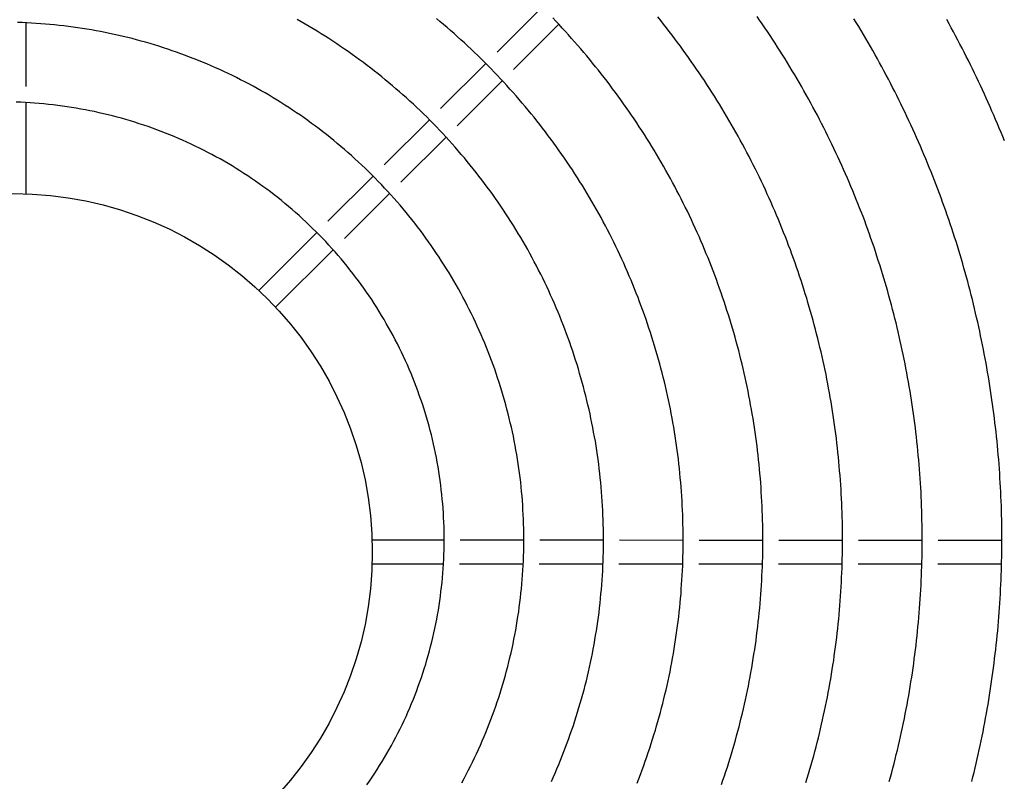
# Model space of a CAD drawing. Extents: x 286 to 5929, y 143 to 4100.
# Drawn here: x 2881 to 3005, y 773 to 869 of the extents above; entities that cross this region are included whole.
import ezdxf

# ---------------------------------------------------------------- set-up
doc = ezdxf.new("R2010")
doc.units = 0
doc.header["$LTSCALE"] = 14.285714
doc.layers.add('VISIBLE', color=7, linetype='CONTINUOUS')

msp = doc.modelspace()

# ---------------------------------------------------------------- linework, layer by layer
at = {"layer": 'VISIBLE'}
for p, q in [((2940.84, 865), (2946.5, 870.66)), ((2881.7, 868.69), (2881.7, 860.69)), ((2942.92, 862.84), (2948.59, 868.5)), ((2933.77, 857.93), (2939.43, 863.59)), ((2935.85, 855.77), (2941.51, 861.43)), ((2881.7, 858.68), (2881.7, 847.22)), ((2926.7, 850.87), (2932.36, 856.52)), ((2928.77, 848.69), (2934.44, 854.35)), ((2919.63, 843.8), (2925.29, 849.45)), ((2921.69, 841.62), (2927.36, 847.28)), ((2910.94, 835.11), (2918.22, 842.38)), ((2913.06, 832.98), (2920.28, 840.2)), ((2934.21, 803.74), (2925.17, 803.74)), ((2944.21, 803.74), (2936.21, 803.74)), ((2954.2, 803.74), (2946.21, 803.74)), ((2964.2, 803.73), (2956.21, 803.74)), ((2974.2, 803.73), (2966.21, 803.73)), ((2984.2, 803.73), (2976.2, 803.73)), ((2994.2, 803.73), (2986.2, 803.73)), ((3004.2, 803.73), (2996.2, 803.73)), ((2934.12, 800.74), (2925.17, 800.74)), ((2944.13, 800.74), (2936.13, 800.74)), ((2954.14, 800.74), (2946.13, 800.74)), ((2964.14, 800.73), (2956.14, 800.74)), ((2974.15, 800.73), (2966.15, 800.73)), ((2984.15, 800.73), (2976.15, 800.73)), ((2994.16, 800.73), (2986.16, 800.73)), ((3004.16, 800.73), (2996.16, 800.73))]:
    msp.add_line(p, q, dxfattribs=at)
for points in [[(2936.42, 773.31, 0), (2936.7, 773.82, 0), (2936.97, 774.34, 0), (2937.24, 774.85, 0), (2937.5, 775.38, 0), (2937.76, 775.9, 0), (2938.01, 776.42, 0), (2938.26, 776.95, 0), (2938.51, 777.48, 0), (2938.75, 778.01, 0), (2938.98, 778.55, 0), (2939.21, 779.09, 0), (2939.43, 779.63, 0), (2939.65, 780.17, 0), (2939.87, 780.71, 0), (2940.08, 781.25, 0), (2940.28, 781.8, 0), (2940.48, 782.35, 0), (2940.68, 782.9, 0), (2940.87, 783.45, 0), (2941.05, 784, 0), (2941.23, 784.56, 0), (2941.4, 785.12, 0), (2941.57, 785.67, 0), (2941.74, 786.23, 0), (2941.89, 786.79, 0), (2942.05, 787.35, 0), (2942.19, 787.91, 0), (2942.34, 788.48, 0), (2942.47, 789.04, 0), (2942.61, 789.61, 0), (2942.73, 790.17, 0), (2942.85, 790.74, 0), (2942.97, 791.31, 0), (2943.08, 791.88, 0), (2943.19, 792.46, 0), (2943.29, 793.03, 0), (2943.38, 793.61, 0), (2943.47, 794.18, 0), (2943.56, 794.76, 0), (2943.64, 795.34, 0), (2943.71, 795.92, 0), (2943.78, 796.5, 0), (2943.85, 797.08, 0), (2943.91, 797.66, 0), (2943.96, 798.24, 0), (2944.01, 798.82, 0), (2944.05, 799.4, 0), (2944.09, 799.99, 0), (2944.12, 800.57, 0), (2944.15, 801.15, 0), (2944.17, 801.74, 0), (2944.19, 802.32, 0), (2944.2, 802.9, 0), (2944.21, 803.48, 0), (2944.21, 804.07, 0), (2944.2, 804.65, 0), (2944.19, 805.23, 0), (2944.18, 805.81, 0), (2944.16, 806.4, 0), (2944.13, 806.98, 0), (2944.1, 807.56, 0), (2944.07, 808.14, 0), (2944.03, 808.72, 0), (2943.98, 809.29, 0), (2943.93, 809.87, 0), (2943.87, 810.45, 0), (2943.81, 811.03, 0), (2943.74, 811.61, 0), (2943.66, 812.19, 0), (2943.58, 812.76, 0), (2943.5, 813.34, 0), (2943.41, 813.92, 0), (2943.32, 814.49, 0), (2943.22, 815.07, 0), (2943.11, 815.64, 0), (2943, 816.21, 0), (2942.89, 816.79, 0), (2942.77, 817.36, 0), (2942.64, 817.93, 0), (2942.51, 818.5, 0), (2942.37, 819.06, 0), (2942.23, 819.63, 0), (2942.09, 820.2, 0), (2941.94, 820.76, 0), (2941.78, 821.32, 0), (2941.62, 821.88, 0), (2941.45, 822.44, 0), (2941.28, 823, 0), (2941.1, 823.56, 0), (2940.92, 824.11, 0), (2940.74, 824.66, 0), (2940.55, 825.21, 0), (2940.35, 825.76, 0), (2940.15, 826.31, 0), (2939.95, 826.85, 0), (2939.74, 827.39, 0), (2939.52, 827.93, 0), (2939.3, 828.47, 0), (2939.08, 829.01, 0), (2938.85, 829.54, 0), (2938.61, 830.07, 0), (2938.37, 830.6, 0), (2938.13, 831.13, 0), (2937.88, 831.66, 0), (2937.62, 832.18, 0), (2937.36, 832.7, 0), (2937.1, 833.22, 0), (2936.83, 833.74, 0), (2936.56, 834.25, 0), (2936.28, 834.77, 0), (2936, 835.28, 0), (2935.71, 835.79, 0), (2935.42, 836.29, 0), (2935.12, 836.79, 0), (2934.82, 837.29, 0), (2934.51, 837.79, 0), (2934.2, 838.29, 0), (2933.89, 838.78, 0), (2933.57, 839.27, 0), (2933.25, 839.75, 0), (2932.92, 840.24, 0), (2932.59, 840.72, 0), (2932.25, 841.2, 0), (2931.91, 841.67, 0), (2931.57, 842.14, 0), (2931.22, 842.61, 0), (2930.87, 843.07, 0), (2930.52, 843.53, 0), (2930.16, 843.99, 0), (2929.79, 844.45, 0), (2929.42, 844.9, 0), (2929.05, 845.34, 0), (2928.68, 845.79, 0), (2928.3, 846.23, 0), (2927.91, 846.66, 0), (2927.53, 847.1, 0), (2927.14, 847.52, 0), (2926.74, 847.95, 0), (2926.34, 848.38, 0), (2925.94, 848.79, 0), (2925.53, 849.21, 0), (2925.12, 849.62, 0), (2924.7, 850.03, 0), (2924.28, 850.44, 0), (2923.86, 850.84, 0), (2923.43, 851.24, 0), (2923, 851.63, 0), (2922.57, 852.02, 0), (2922.13, 852.41, 0), (2921.69, 852.79, 0), (2921.25, 853.17, 0), (2920.8, 853.55, 0), (2920.35, 853.92, 0), (2919.9, 854.29, 0), (2919.44, 854.65, 0), (2918.98, 855.01, 0), (2918.52, 855.37, 0), (2918.05, 855.72, 0), (2917.58, 856.07, 0), (2917.11, 856.41, 0), (2916.63, 856.75, 0), (2916.16, 857.08, 0), (2915.68, 857.41, 0), (2915.19, 857.73, 0), (2914.71, 858.05, 0), (2914.22, 858.37, 0), (2913.73, 858.68, 0), (2913.24, 858.99, 0), (2912.74, 859.29, 0), (2912.24, 859.59, 0), (2911.74, 859.88, 0), (2911.24, 860.17, 0), (2910.73, 860.46, 0), (2910.22, 860.74, 0), (2909.71, 861.01, 0), (2909.19, 861.28, 0), (2908.67, 861.55, 0), (2908.15, 861.81, 0), (2907.63, 862.07, 0), (2907.1, 862.32, 0), (2906.57, 862.57, 0), (2906.04, 862.82, 0), (2905.51, 863.05, 0), (2904.98, 863.29, 0), (2904.44, 863.52, 0), (2903.9, 863.75, 0), (2903.36, 863.97, 0), (2902.82, 864.18, 0), (2902.27, 864.39, 0), (2901.73, 864.6, 0), (2901.18, 864.8, 0), (2900.63, 865, 0), (2900.08, 865.19, 0), (2899.53, 865.38, 0), (2898.97, 865.56, 0), (2898.42, 865.74, 0), (2897.86, 865.91, 0), (2897.3, 866.08, 0), (2896.74, 866.24, 0), (2896.18, 866.39, 0), (2895.62, 866.55, 0), (2895.06, 866.7, 0), (2894.5, 866.84, 0), (2893.93, 866.97, 0), (2893.37, 867.11, 0), (2892.8, 867.23, 0), (2892.23, 867.35, 0), (2891.66, 867.47, 0), (2891.09, 867.58, 0), (2890.52, 867.69, 0), (2889.94, 867.79, 0), (2889.37, 867.89, 0), (2888.79, 867.98, 0), (2888.22, 868.07, 0), (2887.64, 868.15, 0), (2887.06, 868.22, 0), (2886.48, 868.29, 0), (2885.9, 868.36, 0), (2885.32, 868.42, 0), (2884.74, 868.48, 0), (2884.16, 868.53, 0), (2883.58, 868.58, 0), (2883, 868.62, 0), (2882.41, 868.65, 0), (2881.83, 868.68, 0), (2881.25, 868.71, 0), (2880.66, 868.73, 0)], [(2947.66, 773.45, 0), (2947.89, 773.98, 0), (2948.13, 774.51, 0), (2948.36, 775.05, 0), (2948.58, 775.59, 0), (2948.8, 776.12, 0), (2949.02, 776.67, 0), (2949.23, 777.21, 0), (2949.44, 777.76, 0), (2949.65, 778.3, 0), (2949.85, 778.85, 0), (2950.04, 779.4, 0), (2950.23, 779.95, 0), (2950.42, 780.51, 0), (2950.6, 781.06, 0), (2950.78, 781.62, 0), (2950.95, 782.17, 0), (2951.12, 782.73, 0), (2951.29, 783.29, 0), (2951.45, 783.85, 0), (2951.61, 784.42, 0), (2951.76, 784.98, 0), (2951.9, 785.54, 0), (2952.05, 786.11, 0), (2952.19, 786.67, 0), (2952.32, 787.24, 0), (2952.45, 787.81, 0), (2952.57, 788.38, 0), (2952.69, 788.95, 0), (2952.81, 789.52, 0), (2952.92, 790.09, 0), (2953.02, 790.66, 0), (2953.13, 791.23, 0), (2953.22, 791.8, 0), (2953.31, 792.38, 0), (2953.4, 792.95, 0), (2953.49, 793.53, 0), (2953.56, 794.1, 0), (2953.64, 794.68, 0), (2953.71, 795.26, 0), (2953.77, 795.84, 0), (2953.83, 796.42, 0), (2953.89, 797, 0), (2953.94, 797.58, 0), (2953.99, 798.16, 0), (2954.03, 798.74, 0), (2954.07, 799.32, 0), (2954.1, 799.91, 0), (2954.13, 800.49, 0), (2954.15, 801.07, 0), (2954.17, 801.66, 0), (2954.19, 802.24, 0), (2954.2, 802.83, 0), (2954.2, 803.41, 0), (2954.2, 803.99, 0), (2954.2, 804.58, 0), (2954.19, 805.16, 0), (2954.18, 805.74, 0), (2954.16, 806.33, 0), (2954.14, 806.91, 0), (2954.11, 807.49, 0), (2954.08, 808.08, 0), (2954.05, 808.66, 0), (2954.01, 809.24, 0), (2953.96, 809.82, 0), (2953.92, 810.4, 0), (2953.86, 810.98, 0), (2953.8, 811.56, 0), (2953.74, 812.14, 0), (2953.67, 812.72, 0), (2953.6, 813.29, 0), (2953.53, 813.87, 0), (2953.45, 814.44, 0), (2953.36, 815.02, 0), (2953.27, 815.59, 0), (2953.18, 816.17, 0), (2953.08, 816.74, 0), (2952.97, 817.31, 0), (2952.86, 817.88, 0), (2952.75, 818.45, 0), (2952.63, 819.02, 0), (2952.51, 819.59, 0), (2952.39, 820.16, 0), (2952.25, 820.73, 0), (2952.12, 821.3, 0), (2951.98, 821.87, 0), (2951.84, 822.43, 0), (2951.69, 823, 0), (2951.53, 823.56, 0), (2951.38, 824.12, 0), (2951.21, 824.68, 0), (2951.05, 825.24, 0), (2950.88, 825.8, 0), (2950.7, 826.36, 0), (2950.52, 826.91, 0), (2950.34, 827.47, 0), (2950.15, 828.02, 0), (2949.96, 828.57, 0), (2949.76, 829.12, 0), (2949.56, 829.67, 0), (2949.36, 830.22, 0), (2949.15, 830.76, 0), (2948.94, 831.3, 0), (2948.72, 831.85, 0), (2948.5, 832.38, 0), (2948.27, 832.92, 0), (2948.04, 833.46, 0), (2947.81, 833.99, 0), (2947.57, 834.52, 0), (2947.33, 835.05, 0), (2947.08, 835.58, 0), (2946.83, 836.1, 0), (2946.58, 836.62, 0), (2946.32, 837.14, 0), (2946.06, 837.66, 0), (2945.79, 838.18, 0), (2945.52, 838.69, 0), (2945.25, 839.21, 0), (2944.97, 839.72, 0), (2944.69, 840.22, 0), (2944.4, 840.73, 0), (2944.11, 841.24, 0), (2943.81, 841.74, 0), (2943.51, 842.24, 0), (2943.21, 842.74, 0), (2942.9, 843.23, 0), (2942.59, 843.73, 0), (2942.28, 844.22, 0), (2941.96, 844.71, 0), (2941.64, 845.19, 0), (2941.31, 845.68, 0), (2940.98, 846.16, 0), (2940.65, 846.64, 0), (2940.31, 847.12, 0), (2939.97, 847.59, 0), (2939.62, 848.06, 0), (2939.28, 848.53, 0), (2938.92, 849, 0), (2938.57, 849.46, 0), (2938.21, 849.92, 0), (2937.85, 850.38, 0), (2937.48, 850.83, 0), (2937.11, 851.28, 0), (2936.74, 851.73, 0), (2936.36, 852.18, 0), (2935.98, 852.62, 0), (2935.6, 853.06, 0), (2935.22, 853.5, 0), (2934.83, 853.93, 0), (2934.43, 854.36, 0), (2934.04, 854.78, 0), (2933.64, 855.21, 0), (2933.24, 855.63, 0), (2932.83, 856.04, 0), (2932.43, 856.46, 0), (2932.02, 856.87, 0), (2931.6, 857.27, 0), (2931.18, 857.68, 0), (2930.76, 858.08, 0), (2930.34, 858.48, 0), (2929.91, 858.87, 0), (2929.48, 859.26, 0), (2929.04, 859.65, 0), (2928.61, 860.03, 0), (2928.16, 860.42, 0), (2927.72, 860.79, 0), (2927.27, 861.17, 0), (2926.82, 861.54, 0), (2926.37, 861.91, 0), (2925.92, 862.28, 0), (2925.46, 862.64, 0), (2925, 863, 0), (2924.53, 863.35, 0), (2924.07, 863.7, 0), (2923.6, 864.05, 0), (2923.12, 864.39, 0), (2922.65, 864.73, 0), (2922.17, 865.07, 0), (2921.69, 865.4, 0), (2921.21, 865.73, 0), (2920.73, 866.06, 0), (2920.24, 866.38, 0), (2919.75, 866.7, 0), (2919.26, 867.01, 0), (2918.76, 867.32, 0), (2918.27, 867.63, 0), (2917.77, 867.93, 0), (2917.27, 868.23, 0), (2916.77, 868.52, 0), (2916.26, 868.81, 0), (2915.76, 869.1, 0)], [(2958.43, 773.27, 0), (2958.64, 773.81, 0), (2958.85, 774.36, 0), (2959.05, 774.91, 0), (2959.25, 775.45, 0), (2959.45, 776, 0), (2959.64, 776.55, 0), (2959.83, 777.11, 0), (2960.01, 777.66, 0), (2960.19, 778.22, 0), (2960.37, 778.77, 0), (2960.54, 779.33, 0), (2960.71, 779.89, 0), (2960.87, 780.45, 0), (2961.03, 781.01, 0), (2961.19, 781.57, 0), (2961.34, 782.14, 0), (2961.49, 782.7, 0), (2961.64, 783.26, 0), (2961.78, 783.83, 0), (2961.92, 784.4, 0), (2962.05, 784.97, 0), (2962.18, 785.53, 0), (2962.31, 786.1, 0), (2962.43, 786.67, 0), (2962.55, 787.24, 0), (2962.66, 787.82, 0), (2962.77, 788.39, 0), (2962.88, 788.96, 0), (2962.98, 789.53, 0), (2963.07, 790.11, 0), (2963.17, 790.68, 0), (2963.26, 791.25, 0), (2963.34, 791.83, 0), (2963.42, 792.4, 0), (2963.5, 792.98, 0), (2963.57, 793.55, 0), (2963.64, 794.13, 0), (2963.71, 794.71, 0), (2963.77, 795.29, 0), (2963.83, 795.87, 0), (2963.88, 796.45, 0), (2963.93, 797.03, 0), (2963.97, 797.61, 0), (2964.01, 798.19, 0), (2964.05, 798.77, 0), (2964.08, 799.35, 0), (2964.11, 799.93, 0), (2964.14, 800.52, 0), (2964.16, 801.1, 0), (2964.17, 801.68, 0), (2964.19, 802.27, 0), (2964.2, 802.85, 0), (2964.2, 803.43, 0), (2964.2, 804.02, 0), (2964.2, 804.6, 0), (2964.19, 805.18, 0), (2964.18, 805.77, 0), (2964.16, 806.35, 0), (2964.14, 806.94, 0), (2964.12, 807.52, 0), (2964.09, 808.1, 0), (2964.06, 808.68, 0), (2964.03, 809.27, 0), (2963.99, 809.85, 0), (2963.94, 810.43, 0), (2963.9, 811.01, 0), (2963.84, 811.59, 0), (2963.79, 812.17, 0), (2963.73, 812.75, 0), (2963.67, 813.33, 0), (2963.6, 813.91, 0), (2963.53, 814.49, 0), (2963.45, 815.07, 0), (2963.37, 815.64, 0), (2963.29, 816.22, 0), (2963.2, 816.79, 0), (2963.11, 817.37, 0), (2963.02, 817.94, 0), (2962.92, 818.51, 0), (2962.81, 819.08, 0), (2962.71, 819.65, 0), (2962.6, 820.22, 0), (2962.48, 820.79, 0), (2962.36, 821.36, 0), (2962.24, 821.93, 0), (2962.11, 822.5, 0), (2961.98, 823.07, 0), (2961.84, 823.63, 0), (2961.7, 824.2, 0), (2961.56, 824.76, 0), (2961.41, 825.33, 0), (2961.26, 825.89, 0), (2961.11, 826.45, 0), (2960.95, 827.01, 0), (2960.79, 827.58, 0), (2960.62, 828.13, 0), (2960.45, 828.69, 0), (2960.27, 829.25, 0), (2960.1, 829.8, 0), (2959.91, 830.36, 0), (2959.73, 830.91, 0), (2959.54, 831.47, 0), (2959.35, 832.02, 0), (2959.15, 832.57, 0), (2958.95, 833.11, 0), (2958.74, 833.66, 0), (2958.54, 834.21, 0), (2958.32, 834.75, 0), (2958.11, 835.29, 0), (2957.89, 835.83, 0), (2957.67, 836.37, 0), (2957.44, 836.91, 0), (2957.21, 837.44, 0), (2956.98, 837.98, 0), (2956.74, 838.51, 0), (2956.5, 839.04, 0), (2956.25, 839.57, 0), (2956.01, 840.1, 0), (2955.75, 840.62, 0), (2955.5, 841.14, 0), (2955.24, 841.66, 0), (2954.98, 842.18, 0), (2954.71, 842.7, 0), (2954.44, 843.21, 0), (2954.17, 843.72, 0), (2953.9, 844.24, 0), (2953.62, 844.74, 0), (2953.33, 845.25, 0), (2953.04, 845.76, 0), (2952.75, 846.26, 0), (2952.46, 846.76, 0), (2952.16, 847.26, 0), (2951.86, 847.76, 0), (2951.55, 848.26, 0), (2951.25, 848.75, 0), (2950.93, 849.25, 0), (2950.62, 849.74, 0), (2950.3, 850.22, 0), (2949.98, 850.71, 0), (2949.65, 851.19, 0), (2949.32, 851.68, 0), (2948.99, 852.16, 0), (2948.65, 852.63, 0), (2948.31, 853.11, 0), (2947.97, 853.58, 0), (2947.63, 854.05, 0), (2947.28, 854.52, 0), (2946.93, 854.99, 0), (2946.57, 855.45, 0), (2946.21, 855.91, 0), (2945.85, 856.37, 0), (2945.49, 856.83, 0), (2945.12, 857.28, 0), (2944.75, 857.73, 0), (2944.38, 858.18, 0), (2944, 858.62, 0), (2943.62, 859.07, 0), (2943.24, 859.51, 0), (2942.86, 859.95, 0), (2942.47, 860.38, 0), (2942.08, 860.81, 0), (2941.69, 861.24, 0), (2941.29, 861.67, 0), (2940.89, 862.09, 0), (2940.49, 862.51, 0), (2940.09, 862.93, 0), (2939.68, 863.34, 0), (2939.27, 863.75, 0), (2938.86, 864.16, 0), (2938.44, 864.57, 0), (2938.02, 864.97, 0), (2937.6, 865.37, 0), (2937.18, 865.77, 0), (2936.75, 866.16, 0), (2936.32, 866.55, 0), (2935.89, 866.95, 0), (2935.45, 867.33, 0), (2935.01, 867.71, 0), (2934.57, 868.1, 0), (2934.13, 868.47, 0), (2933.68, 868.85, 0), (2933.23, 869.22, 0)], [(2969.01, 773.07, 0), (2969.2, 773.62, 0), (2969.39, 774.17, 0), (2969.57, 774.72, 0), (2969.75, 775.28, 0), (2969.93, 775.83, 0), (2970.1, 776.39, 0), (2970.27, 776.95, 0), (2970.43, 777.51, 0), (2970.59, 778.07, 0), (2970.75, 778.63, 0), (2970.91, 779.19, 0), (2971.06, 779.76, 0), (2971.21, 780.32, 0), (2971.35, 780.89, 0), (2971.49, 781.45, 0), (2971.63, 782.02, 0), (2971.76, 782.59, 0), (2971.89, 783.15, 0), (2972.02, 783.73, 0), (2972.14, 784.29, 0), (2972.26, 784.87, 0), (2972.38, 785.44, 0), (2972.49, 786.01, 0), (2972.6, 786.58, 0), (2972.71, 787.15, 0), (2972.81, 787.73, 0), (2972.91, 788.3, 0), (2973, 788.88, 0), (2973.09, 789.45, 0), (2973.18, 790.03, 0), (2973.27, 790.6, 0), (2973.35, 791.18, 0), (2973.42, 791.75, 0), (2973.5, 792.33, 0), (2973.57, 792.91, 0), (2973.63, 793.49, 0), (2973.69, 794.06, 0), (2973.75, 794.64, 0), (2973.81, 795.22, 0), (2973.86, 795.8, 0), (2973.91, 796.38, 0), (2973.95, 796.96, 0), (2973.99, 797.54, 0), (2974.03, 798.12, 0), (2974.06, 798.7, 0), (2974.09, 799.28, 0), (2974.12, 799.86, 0), (2974.14, 800.44, 0), (2974.16, 801.02, 0), (2974.18, 801.61, 0), (2974.19, 802.19, 0), (2974.2, 802.77, 0), (2974.2, 803.36, 0), (2974.2, 803.94, 0), (2974.2, 804.52, 0), (2974.19, 805.11, 0), (2974.18, 805.69, 0), (2974.17, 806.27, 0), (2974.15, 806.86, 0), (2974.13, 807.44, 0), (2974.11, 808.02, 0), (2974.08, 808.6, 0), (2974.05, 809.19, 0), (2974.01, 809.77, 0), (2973.97, 810.35, 0), (2973.93, 810.93, 0), (2973.89, 811.51, 0), (2973.84, 812.1, 0), (2973.79, 812.67, 0), (2973.73, 813.26, 0), (2973.67, 813.84, 0), (2973.61, 814.41, 0), (2973.54, 814.99, 0), (2973.47, 815.57, 0), (2973.39, 816.15, 0), (2973.32, 816.73, 0), (2973.24, 817.3, 0), (2973.15, 817.88, 0), (2973.06, 818.45, 0), (2972.97, 819.03, 0), (2972.88, 819.6, 0), (2972.78, 820.17, 0), (2972.67, 820.75, 0), (2972.57, 821.32, 0), (2972.46, 821.89, 0), (2972.35, 822.46, 0), (2972.23, 823.02, 0), (2972.11, 823.59, 0), (2971.98, 824.16, 0), (2971.86, 824.73, 0), (2971.73, 825.29, 0), (2971.59, 825.86, 0), (2971.45, 826.43, 0), (2971.31, 826.99, 0), (2971.17, 827.55, 0), (2971.02, 828.12, 0), (2970.87, 828.68, 0), (2970.71, 829.24, 0), (2970.55, 829.8, 0), (2970.39, 830.36, 0), (2970.22, 830.92, 0), (2970.05, 831.48, 0), (2969.88, 832.04, 0), (2969.7, 832.59, 0), (2969.52, 833.15, 0), (2969.34, 833.7, 0), (2969.15, 834.25, 0), (2968.96, 834.81, 0), (2968.77, 835.36, 0), (2968.57, 835.91, 0), (2968.37, 836.45, 0), (2968.17, 837, 0), (2967.96, 837.55, 0), (2967.75, 838.09, 0), (2967.54, 838.63, 0), (2967.32, 839.17, 0), (2967.1, 839.71, 0), (2966.88, 840.25, 0), (2966.65, 840.79, 0), (2966.42, 841.33, 0), (2966.19, 841.86, 0), (2965.96, 842.39, 0), (2965.72, 842.92, 0), (2965.47, 843.45, 0), (2965.23, 843.98, 0), (2964.98, 844.5, 0), (2964.73, 845.03, 0), (2964.47, 845.55, 0), (2964.21, 846.07, 0), (2963.95, 846.59, 0), (2963.69, 847.11, 0), (2963.42, 847.62, 0), (2963.15, 848.14, 0), (2962.88, 848.65, 0), (2962.6, 849.16, 0), (2962.32, 849.67, 0), (2962.03, 850.17, 0), (2961.75, 850.68, 0), (2961.46, 851.18, 0), (2961.16, 851.69, 0), (2960.87, 852.19, 0), (2960.57, 852.69, 0), (2960.26, 853.18, 0), (2959.96, 853.68, 0), (2959.65, 854.17, 0), (2959.33, 854.67, 0), (2959.02, 855.16, 0), (2958.7, 855.64, 0), (2958.38, 856.13, 0), (2958.05, 856.62, 0), (2957.73, 857.1, 0), (2957.4, 857.58, 0), (2957.06, 858.06, 0), (2956.73, 858.53, 0), (2956.39, 859.01, 0), (2956.05, 859.48, 0), (2955.7, 859.95, 0), (2955.35, 860.42, 0), (2955, 860.89, 0), (2954.65, 861.35, 0), (2954.29, 861.81, 0), (2953.93, 862.27, 0), (2953.57, 862.73, 0), (2953.21, 863.18, 0), (2952.84, 863.64, 0), (2952.47, 864.09, 0), (2952.1, 864.54, 0), (2951.72, 864.98, 0), (2951.35, 865.42, 0), (2950.96, 865.87, 0), (2950.58, 866.3, 0), (2950.2, 866.74, 0), (2949.81, 867.17, 0), (2949.42, 867.61, 0), (2949.02, 868.03, 0), (2948.63, 868.46, 0), (2948.23, 868.88, 0), (2947.83, 869.3, 0)], [(2979.61, 773.32, 0), (2979.78, 773.88, 0), (2979.95, 774.43, 0), (2980.11, 774.99, 0), (2980.27, 775.55, 0), (2980.43, 776.12, 0), (2980.58, 776.68, 0), (2980.74, 777.24, 0), (2980.88, 777.8, 0), (2981.03, 778.37, 0), (2981.17, 778.94, 0), (2981.31, 779.5, 0), (2981.44, 780.07, 0), (2981.58, 780.64, 0), (2981.7, 781.21, 0), (2981.83, 781.77, 0), (2981.95, 782.35, 0), (2982.07, 782.92, 0), (2982.19, 783.49, 0), (2982.3, 784.06, 0), (2982.41, 784.63, 0), (2982.52, 785.2, 0), (2982.62, 785.78, 0), (2982.72, 786.35, 0), (2982.82, 786.92, 0), (2982.91, 787.5, 0), (2983, 788.07, 0), (2983.09, 788.65, 0), (2983.17, 789.22, 0), (2983.25, 789.8, 0), (2983.33, 790.37, 0), (2983.4, 790.95, 0), (2983.47, 791.53, 0), (2983.54, 792.1, 0), (2983.6, 792.68, 0), (2983.66, 793.26, 0), (2983.72, 793.84, 0), (2983.78, 794.41, 0), (2983.83, 794.99, 0), (2983.87, 795.57, 0), (2983.92, 796.15, 0), (2983.96, 796.73, 0), (2984, 797.31, 0), (2984.03, 797.89, 0), (2984.06, 798.48, 0), (2984.09, 799.06, 0), (2984.12, 799.64, 0), (2984.14, 800.22, 0), (2984.16, 800.8, 0), (2984.17, 801.39, 0), (2984.18, 801.97, 0), (2984.19, 802.55, 0), (2984.2, 803.14, 0), (2984.2, 803.72, 0), (2984.2, 804.3, 0), (2984.19, 804.88, 0), (2984.19, 805.47, 0), (2984.18, 806.05, 0), (2984.16, 806.63, 0), (2984.14, 807.22, 0), (2984.12, 807.8, 0), (2984.1, 808.38, 0), (2984.07, 808.96, 0), (2984.04, 809.55, 0), (2984.01, 810.13, 0), (2983.97, 810.71, 0), (2983.93, 811.29, 0), (2983.89, 811.87, 0), (2983.84, 812.45, 0), (2983.79, 813.03, 0), (2983.74, 813.61, 0), (2983.68, 814.19, 0), (2983.63, 814.77, 0), (2983.56, 815.35, 0), (2983.5, 815.93, 0), (2983.43, 816.51, 0), (2983.36, 817.09, 0), (2983.28, 817.66, 0), (2983.2, 818.24, 0), (2983.12, 818.81, 0), (2983.04, 819.39, 0), (2982.95, 819.96, 0), (2982.86, 820.53, 0), (2982.76, 821.11, 0), (2982.66, 821.68, 0), (2982.56, 822.25, 0), (2982.46, 822.82, 0), (2982.35, 823.39, 0), (2982.24, 823.97, 0), (2982.13, 824.53, 0), (2982.01, 825.11, 0), (2981.89, 825.67, 0), (2981.76, 826.24, 0), (2981.64, 826.81, 0), (2981.51, 827.38, 0), (2981.37, 827.95, 0), (2981.24, 828.51, 0), (2981.1, 829.08, 0), (2980.95, 829.64, 0), (2980.81, 830.21, 0), (2980.66, 830.77, 0), (2980.51, 831.33, 0), (2980.35, 831.89, 0), (2980.19, 832.46, 0), (2980.03, 833.01, 0), (2979.86, 833.57, 0), (2979.7, 834.13, 0), (2979.53, 834.69, 0), (2979.35, 835.25, 0), (2979.17, 835.8, 0), (2978.99, 836.36, 0), (2978.81, 836.91, 0), (2978.62, 837.46, 0), (2978.44, 838.01, 0), (2978.24, 838.56, 0), (2978.05, 839.11, 0), (2977.85, 839.66, 0), (2977.65, 840.21, 0), (2977.44, 840.75, 0), (2977.24, 841.3, 0), (2977.03, 841.84, 0), (2976.81, 842.38, 0), (2976.6, 842.92, 0), (2976.38, 843.46, 0), (2976.15, 844, 0), (2975.93, 844.54, 0), (2975.7, 845.07, 0), (2975.47, 845.61, 0), (2975.24, 846.14, 0), (2975, 846.67, 0), (2974.76, 847.2, 0), (2974.52, 847.73, 0), (2974.27, 848.25, 0), (2974.02, 848.77, 0), (2973.77, 849.3, 0), (2973.52, 849.82, 0), (2973.26, 850.34, 0), (2973, 850.86, 0), (2972.73, 851.38, 0), (2972.47, 851.9, 0), (2972.2, 852.41, 0), (2971.93, 852.93, 0), (2971.65, 853.44, 0), (2971.37, 853.95, 0), (2971.09, 854.46, 0), (2970.81, 854.97, 0), (2970.52, 855.48, 0), (2970.23, 855.98, 0), (2969.94, 856.49, 0), (2969.64, 856.99, 0), (2969.34, 857.49, 0), (2969.04, 857.99, 0), (2968.74, 858.48, 0), (2968.43, 858.98, 0), (2968.12, 859.48, 0), (2967.81, 859.97, 0), (2967.5, 860.46, 0), (2967.18, 860.95, 0), (2966.86, 861.43, 0), (2966.54, 861.92, 0), (2966.21, 862.4, 0), (2965.88, 862.89, 0), (2965.55, 863.37, 0), (2965.22, 863.84, 0), (2964.88, 864.32, 0), (2964.54, 864.79, 0), (2964.2, 865.27, 0), (2963.86, 865.74, 0), (2963.51, 866.21, 0), (2963.16, 866.67, 0), (2962.81, 867.14, 0), (2962.46, 867.6, 0), (2962.1, 868.06, 0), (2961.74, 868.52, 0), (2961.38, 868.98, 0), (2961.02, 869.43, 0)], [(2990.07, 773.46, 0), (2990.23, 774.02, 0), (2990.38, 774.59, 0), (2990.53, 775.15, 0), (2990.67, 775.71, 0), (2990.81, 776.28, 0), (2990.95, 776.84, 0), (2991.09, 777.41, 0), (2991.22, 777.98, 0), (2991.36, 778.54, 0), (2991.48, 779.11, 0), (2991.61, 779.68, 0), (2991.73, 780.25, 0), (2991.85, 780.82, 0), (2991.97, 781.39, 0), (2992.08, 781.96, 0), (2992.19, 782.53, 0), (2992.3, 783.1, 0), (2992.4, 783.68, 0), (2992.5, 784.25, 0), (2992.6, 784.82, 0), (2992.7, 785.39, 0), (2992.79, 785.97, 0), (2992.88, 786.54, 0), (2992.97, 787.11, 0), (2993.05, 787.69, 0), (2993.13, 788.26, 0), (2993.21, 788.84, 0), (2993.29, 789.41, 0), (2993.36, 789.99, 0), (2993.43, 790.57, 0), (2993.49, 791.15, 0), (2993.56, 791.73, 0), (2993.62, 792.3, 0), (2993.67, 792.88, 0), (2993.73, 793.46, 0), (2993.78, 794.04, 0), (2993.83, 794.62, 0), (2993.87, 795.2, 0), (2993.91, 795.78, 0), (2993.95, 796.37, 0), (2993.99, 796.95, 0), (2994.02, 797.53, 0), (2994.05, 798.11, 0), (2994.08, 798.69, 0), (2994.11, 799.27, 0), (2994.13, 799.86, 0), (2994.15, 800.44, 0), (2994.16, 801.02, 0), (2994.18, 801.61, 0), (2994.19, 802.19, 0), (2994.19, 802.77, 0), (2994.2, 803.35, 0), (2994.2, 803.94, 0), (2994.2, 804.52, 0), (2994.19, 805.1, 0), (2994.18, 805.68, 0), (2994.17, 806.27, 0), (2994.16, 806.85, 0), (2994.14, 807.43, 0), (2994.12, 808.01, 0), (2994.1, 808.6, 0), (2994.08, 809.18, 0), (2994.05, 809.76, 0), (2994.02, 810.34, 0), (2993.98, 810.92, 0), (2993.94, 811.5, 0), (2993.9, 812.08, 0), (2993.86, 812.66, 0), (2993.81, 813.24, 0), (2993.76, 813.82, 0), (2993.71, 814.4, 0), (2993.66, 814.98, 0), (2993.6, 815.56, 0), (2993.54, 816.13, 0), (2993.47, 816.71, 0), (2993.41, 817.29, 0), (2993.34, 817.86, 0), (2993.26, 818.44, 0), (2993.19, 819.02, 0), (2993.11, 819.59, 0), (2993.03, 820.17, 0), (2992.94, 820.74, 0), (2992.85, 821.32, 0), (2992.76, 821.89, 0), (2992.67, 822.47, 0), (2992.57, 823.04, 0), (2992.47, 823.61, 0), (2992.37, 824.19, 0), (2992.27, 824.76, 0), (2992.16, 825.33, 0), (2992.05, 825.9, 0), (2991.93, 826.47, 0), (2991.82, 827.04, 0), (2991.69, 827.62, 0), (2991.57, 828.18, 0), (2991.45, 828.75, 0), (2991.32, 829.32, 0), (2991.19, 829.89, 0), (2991.05, 830.46, 0), (2990.91, 831.02, 0), (2990.77, 831.59, 0), (2990.63, 832.15, 0), (2990.48, 832.72, 0), (2990.34, 833.28, 0), (2990.18, 833.84, 0), (2990.03, 834.41, 0), (2989.87, 834.97, 0), (2989.71, 835.53, 0), (2989.55, 836.09, 0), (2989.38, 836.65, 0), (2989.22, 837.2, 0), (2989.04, 837.76, 0), (2988.87, 838.32, 0), (2988.69, 838.87, 0), (2988.51, 839.42, 0), (2988.33, 839.98, 0), (2988.15, 840.53, 0), (2987.96, 841.08, 0), (2987.77, 841.63, 0), (2987.57, 842.18, 0), (2987.38, 842.73, 0), (2987.18, 843.27, 0), (2986.98, 843.82, 0), (2986.77, 844.36, 0), (2986.56, 844.9, 0), (2986.35, 845.45, 0), (2986.14, 845.99, 0), (2985.93, 846.52, 0), (2985.71, 847.06, 0), (2985.49, 847.6, 0), (2985.26, 848.13, 0), (2985.04, 848.67, 0), (2984.81, 849.2, 0), (2984.58, 849.74, 0), (2984.34, 850.27, 0), (2984.1, 850.8, 0), (2983.86, 851.33, 0), (2983.62, 851.86, 0), (2983.37, 852.38, 0), (2983.12, 852.91, 0), (2982.87, 853.44, 0), (2982.62, 853.96, 0), (2982.36, 854.48, 0), (2982.1, 855, 0), (2981.84, 855.52, 0), (2981.58, 856.04, 0), (2981.31, 856.56, 0), (2981.04, 857.08, 0), (2980.77, 857.59, 0), (2980.49, 858.11, 0), (2980.21, 858.62, 0), (2979.93, 859.13, 0), (2979.65, 859.64, 0), (2979.36, 860.15, 0), (2979.08, 860.65, 0), (2978.78, 861.16, 0), (2978.49, 861.66, 0), (2978.2, 862.17, 0), (2977.9, 862.67, 0), (2977.6, 863.16, 0), (2977.29, 863.66, 0), (2976.99, 864.16, 0), (2976.68, 864.65, 0), (2976.37, 865.15, 0), (2976.06, 865.64, 0), (2975.74, 866.13, 0), (2975.42, 866.62, 0), (2975.1, 867.1, 0), (2974.78, 867.59, 0), (2974.45, 868.07, 0), (2974.13, 868.55, 0), (2973.8, 869.03, 0), (2973.47, 869.5, 0)], [(3000.42, 773.47, 0), (3000.56, 774.04, 0), (3000.7, 774.6, 0), (3000.84, 775.17, 0), (3000.97, 775.74, 0), (3001.1, 776.3, 0), (3001.23, 776.87, 0), (3001.36, 777.44, 0), (3001.48, 778, 0), (3001.6, 778.57, 0), (3001.72, 779.14, 0), (3001.83, 779.71, 0), (3001.94, 780.28, 0), (3002.05, 780.85, 0), (3002.16, 781.42, 0), (3002.26, 781.99, 0), (3002.36, 782.56, 0), (3002.46, 783.14, 0), (3002.56, 783.71, 0), (3002.65, 784.28, 0), (3002.74, 784.86, 0), (3002.83, 785.43, 0), (3002.91, 786.01, 0), (3002.99, 786.59, 0), (3003.07, 787.16, 0), (3003.15, 787.74, 0), (3003.22, 788.32, 0), (3003.29, 788.89, 0), (3003.36, 789.47, 0), (3003.43, 790.05, 0), (3003.49, 790.63, 0), (3003.55, 791.21, 0), (3003.61, 791.79, 0), (3003.67, 792.37, 0), (3003.72, 792.95, 0), (3003.77, 793.53, 0), (3003.82, 794.11, 0), (3003.86, 794.69, 0), (3003.9, 795.27, 0), (3003.94, 795.85, 0), (3003.98, 796.43, 0), (3004.01, 797.02, 0), (3004.04, 797.6, 0), (3004.07, 798.18, 0), (3004.09, 798.76, 0), (3004.12, 799.34, 0), (3004.14, 799.93, 0), (3004.15, 800.51, 0), (3004.17, 801.09, 0), (3004.18, 801.67, 0), (3004.19, 802.25, 0), (3004.2, 802.84, 0), (3004.2, 803.42, 0), (3004.2, 804, 0), (3004.2, 804.58, 0), (3004.19, 805.17, 0), (3004.19, 805.75, 0), (3004.18, 806.33, 0), (3004.16, 806.91, 0), (3004.15, 807.49, 0), (3004.13, 808.07, 0), (3004.11, 808.65, 0), (3004.08, 809.23, 0), (3004.06, 809.81, 0), (3004.03, 810.39, 0), (3004, 810.97, 0), (3003.96, 811.55, 0), (3003.92, 812.13, 0), (3003.88, 812.71, 0), (3003.84, 813.29, 0), (3003.8, 813.87, 0), (3003.75, 814.45, 0), (3003.7, 815.03, 0), (3003.64, 815.61, 0), (3003.59, 816.18, 0), (3003.53, 816.76, 0), (3003.46, 817.34, 0), (3003.4, 817.92, 0), (3003.33, 818.5, 0), (3003.26, 819.08, 0), (3003.19, 819.65, 0), (3003.11, 820.23, 0), (3003.03, 820.81, 0), (3002.95, 821.38, 0), (3002.87, 821.96, 0), (3002.78, 822.54, 0), (3002.69, 823.11, 0), (3002.6, 823.69, 0), (3002.51, 824.26, 0), (3002.41, 824.84, 0), (3002.31, 825.41, 0), (3002.21, 825.98, 0), (3002.1, 826.56, 0), (3001.99, 827.13, 0), (3001.88, 827.7, 0), (3001.77, 828.27, 0), (3001.65, 828.84, 0), (3001.53, 829.41, 0), (3001.41, 829.99, 0), (3001.29, 830.55, 0), (3001.16, 831.12, 0), (3001.03, 831.69, 0), (3000.9, 832.26, 0), (3000.77, 832.82, 0), (3000.63, 833.39, 0), (3000.49, 833.96, 0), (3000.35, 834.52, 0), (3000.2, 835.08, 0), (3000.06, 835.65, 0), (2999.91, 836.21, 0), (2999.75, 836.77, 0), (2999.6, 837.33, 0), (2999.44, 837.89, 0), (2999.28, 838.45, 0), (2999.12, 839.01, 0), (2998.95, 839.57, 0), (2998.78, 840.12, 0), (2998.61, 840.68, 0), (2998.44, 841.23, 0), (2998.26, 841.78, 0), (2998.08, 842.34, 0), (2997.9, 842.89, 0), (2997.72, 843.44, 0), (2997.53, 843.99, 0), (2997.34, 844.54, 0), (2997.15, 845.09, 0), (2996.96, 845.63, 0), (2996.76, 846.18, 0), (2996.56, 846.73, 0), (2996.36, 847.27, 0), (2996.15, 847.82, 0), (2995.95, 848.36, 0), (2995.74, 848.9, 0), (2995.52, 849.44, 0), (2995.31, 849.99, 0), (2995.09, 850.52, 0), (2994.87, 851.06, 0), (2994.65, 851.6, 0), (2994.42, 852.14, 0), (2994.2, 852.67, 0), (2993.97, 853.21, 0), (2993.73, 853.74, 0), (2993.5, 854.28, 0), (2993.26, 854.81, 0), (2993.02, 855.34, 0), (2992.78, 855.87, 0), (2992.53, 856.4, 0), (2992.29, 856.93, 0), (2992.04, 857.45, 0), (2991.78, 857.98, 0), (2991.53, 858.5, 0), (2991.27, 859.02, 0), (2991.01, 859.55, 0), (2990.75, 860.07, 0), (2990.48, 860.59, 0), (2990.22, 861.1, 0), (2989.95, 861.62, 0), (2989.68, 862.13, 0), (2989.4, 862.65, 0), (2989.13, 863.16, 0), (2988.85, 863.67, 0), (2988.57, 864.18, 0), (2988.28, 864.69, 0), (2988, 865.2, 0), (2987.71, 865.7, 0), (2987.42, 866.21, 0), (2987.13, 866.71, 0), (2986.83, 867.21, 0), (2986.54, 867.71, 0), (2986.24, 868.21, 0), (2985.93, 868.71, 0), (2985.63, 869.2, 0)], [(3004.53, 853.86, 0), (3004.31, 854.4, 0), (3004.09, 854.94, 0), (3003.87, 855.48, 0), (3003.64, 856.02, 0), (3003.41, 856.55, 0), (3003.18, 857.09, 0), (3002.95, 857.62, 0), (3002.72, 858.15, 0), (3002.48, 858.69, 0), (3002.24, 859.22, 0), (3002, 859.75, 0), (3001.76, 860.28, 0), (3001.51, 860.8, 0), (3001.27, 861.33, 0), (3001.02, 861.86, 0), (3000.76, 862.38, 0), (3000.51, 862.9, 0), (3000.25, 863.43, 0), (2999.99, 863.95, 0), (2999.73, 864.47, 0), (2999.47, 864.99, 0), (2999.2, 865.5, 0), (2998.94, 866.02, 0), (2998.67, 866.53, 0), (2998.39, 867.04, 0), (2998.12, 867.56, 0), (2997.84, 868.07, 0), (2997.57, 868.58, 0), (2997.28, 869.09, 0)], [(2924.51, 773.04, 0), (2924.84, 773.52, 0), (2925.16, 774, 0), (2925.49, 774.49, 0), (2925.8, 774.98, 0), (2926.11, 775.47, 0), (2926.42, 775.97, 0), (2926.72, 776.47, 0), (2927.01, 776.97, 0), (2927.3, 777.48, 0), (2927.59, 777.99, 0), (2927.86, 778.5, 0), (2928.14, 779.01, 0), (2928.4, 779.53, 0), (2928.67, 780.06, 0), (2928.92, 780.58, 0), (2929.17, 781.11, 0), (2929.42, 781.64, 0), (2929.66, 782.17, 0), (2929.89, 782.71, 0), (2930.12, 783.24, 0), (2930.34, 783.78, 0), (2930.55, 784.33, 0), (2930.76, 784.87, 0), (2930.96, 785.41, 0), (2931.16, 785.96, 0), (2931.35, 786.51, 0), (2931.54, 787.06, 0), (2931.71, 787.62, 0), (2931.89, 788.17, 0), (2932.05, 788.73, 0), (2932.21, 789.29, 0), (2932.37, 789.85, 0), (2932.51, 790.41, 0), (2932.66, 790.98, 0), (2932.79, 791.54, 0), (2932.92, 792.11, 0), (2933.04, 792.68, 0), (2933.16, 793.25, 0), (2933.27, 793.82, 0), (2933.38, 794.4, 0), (2933.48, 794.97, 0), (2933.57, 795.55, 0), (2933.66, 796.13, 0), (2933.74, 796.71, 0), (2933.81, 797.29, 0), (2933.88, 797.87, 0), (2933.94, 798.45, 0), (2934, 799.03, 0), (2934.05, 799.61, 0), (2934.09, 800.19, 0), (2934.13, 800.77, 0), (2934.16, 801.35, 0), (2934.18, 801.93, 0), (2934.2, 802.52, 0), (2934.21, 803.1, 0), (2934.21, 803.68, 0), (2934.21, 804.26, 0), (2934.21, 804.84, 0), (2934.19, 805.42, 0), (2934.17, 806, 0), (2934.14, 806.58, 0), (2934.11, 807.16, 0), (2934.07, 807.75, 0), (2934.03, 808.33, 0), (2933.97, 808.91, 0), (2933.92, 809.49, 0), (2933.85, 810.07, 0), (2933.78, 810.65, 0), (2933.7, 811.23, 0), (2933.62, 811.8, 0), (2933.53, 812.38, 0), (2933.44, 812.96, 0), (2933.34, 813.53, 0), (2933.23, 814.11, 0), (2933.11, 814.68, 0), (2933, 815.25, 0), (2932.87, 815.82, 0), (2932.74, 816.39, 0), (2932.6, 816.96, 0), (2932.46, 817.52, 0), (2932.31, 818.08, 0), (2932.15, 818.64, 0), (2931.99, 819.2, 0), (2931.82, 819.76, 0), (2931.65, 820.32, 0), (2931.47, 820.87, 0), (2931.28, 821.42, 0), (2931.09, 821.97, 0), (2930.9, 822.51, 0), (2930.69, 823.06, 0), (2930.48, 823.6, 0), (2930.27, 824.14, 0), (2930.05, 824.68, 0), (2929.82, 825.22, 0), (2929.59, 825.75, 0), (2929.35, 826.28, 0), (2929.11, 826.82, 0), (2928.86, 827.34, 0), (2928.6, 827.87, 0), (2928.34, 828.39, 0), (2928.07, 828.91, 0), (2927.8, 829.43, 0), (2927.52, 829.94, 0), (2927.24, 830.45, 0), (2926.95, 830.96, 0), (2926.66, 831.46, 0), (2926.36, 831.97, 0), (2926.06, 832.46, 0), (2925.75, 832.96, 0), (2925.44, 833.45, 0), (2925.12, 833.94, 0), (2924.79, 834.42, 0), (2924.46, 834.9, 0), (2924.13, 835.38, 0), (2923.79, 835.85, 0), (2923.45, 836.32, 0), (2923.1, 836.78, 0), (2922.75, 837.24, 0), (2922.39, 837.7, 0), (2922.02, 838.15, 0), (2921.65, 838.61, 0), (2921.28, 839.05, 0), (2920.9, 839.49, 0), (2920.52, 839.93, 0), (2920.13, 840.37, 0), (2919.74, 840.8, 0), (2919.34, 841.23, 0), (2918.94, 841.65, 0), (2918.53, 842.07, 0), (2918.12, 842.48, 0), (2917.7, 842.89, 0), (2917.28, 843.3, 0), (2916.86, 843.7, 0), (2916.43, 844.1, 0), (2916, 844.49, 0), (2915.56, 844.88, 0), (2915.12, 845.26, 0), (2914.68, 845.64, 0), (2914.23, 846.01, 0), (2913.78, 846.38, 0), (2913.33, 846.75, 0), (2912.87, 847.11, 0), (2912.41, 847.46, 0), (2911.94, 847.81, 0), (2911.47, 848.15, 0), (2911, 848.49, 0), (2910.52, 848.82, 0), (2910.04, 849.15, 0), (2909.56, 849.48, 0), (2909.07, 849.79, 0), (2908.58, 850.11, 0), (2908.09, 850.41, 0), (2907.59, 850.72, 0), (2907.09, 851.02, 0), (2906.59, 851.31, 0), (2906.08, 851.6, 0), (2905.57, 851.88, 0), (2905.06, 852.16, 0), (2904.54, 852.43, 0), (2904.02, 852.7, 0), (2903.5, 852.96, 0), (2902.97, 853.21, 0), (2902.45, 853.47, 0), (2901.92, 853.71, 0), (2901.38, 853.95, 0), (2900.85, 854.18, 0), (2900.31, 854.41, 0), (2899.77, 854.64, 0), (2899.23, 854.85, 0), (2898.69, 855.06, 0), (2898.14, 855.27, 0), (2897.6, 855.47, 0), (2897.05, 855.66, 0), (2896.5, 855.85, 0), (2895.95, 856.03, 0), (2895.39, 856.21, 0), (2894.84, 856.38, 0), (2894.28, 856.55, 0), (2893.72, 856.71, 0), (2893.16, 856.86, 0), (2892.6, 857, 0), (2892.03, 857.15, 0), (2891.47, 857.28, 0), (2890.9, 857.41, 0), (2890.33, 857.54, 0), (2889.76, 857.65, 0), (2889.19, 857.77, 0), (2888.61, 857.87, 0), (2888.04, 857.97, 0), (2887.46, 858.07, 0), (2886.88, 858.16, 0), (2886.3, 858.24, 0), (2885.73, 858.32, 0), (2885.15, 858.39, 0), (2884.57, 858.45, 0), (2883.99, 858.51, 0), (2883.4, 858.56, 0), (2882.82, 858.61, 0), (2882.24, 858.65, 0), (2881.66, 858.69, 0), (2881.08, 858.72, 0), (2880.49, 858.74, 0)]]:
    msp.add_polyline3d(points, dxfattribs=at)
msp.add_circle((2880.19, 802.25), 45, dxfattribs=at)

doc.saveas('drawing.dxf')
